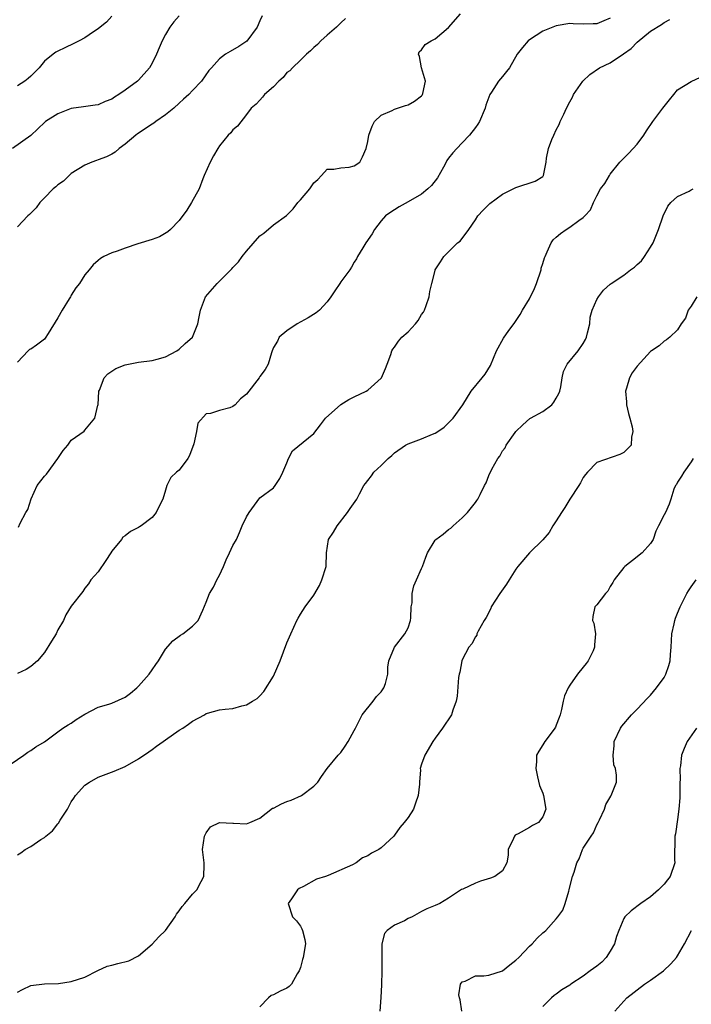
# Model space of a CAD drawing. Units: inches. Extents: x 2565000 to 2568000, y 1539000 to 1542000.
# Drawn here: x 2565211 to 2565311, y 1539524 to 1539670 of the extents above; entities that cross this region are included whole.
import ezdxf

# ---------------------------------------------------------------- set-up
doc = ezdxf.new("R2010")
doc.units = ezdxf.units.IN
doc.header["$MEASUREMENT"] = 0
doc.layers.add('LD25651539_2ft', color=40, linetype='Continuous')

msp = doc.modelspace()

# ---------------------------------------------------------------- linework, layer by layer
at = {"layer": 'LD25651539_2ft'}
for points, elevation in [([(2565211.18, 1539594.82), (2565211.43, 1539595.43), (2565212.25, 1539597), (2565212.55, 1539597.45), (2565213.04, 1539599.04), (2565213.93, 1539601), (2565215, 1539602.38), (2565215.31, 1539602.69), (2565217.01, 1539605), (2565217.81, 1539606.19), (2565218.51, 1539607), (2565219, 1539607.71), (2565220.92, 1539609.08), (2565221, 1539609.2), (2565222.48, 1539611), (2565222.94, 1539612.94), (2565222.97, 1539613), (2565223.09, 1539615), (2565223.17, 1539615.17), (2565223.87, 1539617), (2565224.4, 1539617.6), (2565225.61, 1539618.39), (2565227, 1539618.9), (2565229, 1539619.31), (2565231, 1539619.55), (2565231.74, 1539619.74), (2565233, 1539620.12), (2565234.65, 1539621), (2565235, 1539621.22), (2565235.9, 1539622.1), (2565236.97, 1539623), (2565237.79, 1539625), (2565237.96, 1539626.04), (2565238.17, 1539627), (2565238.93, 1539629), (2565240.65, 1539631), (2565241, 1539631.3), (2565242.67, 1539633), (2565242.84, 1539633.16), (2565243, 1539633.36), (2565243.82, 1539634.18), (2565244.37, 1539635), (2565245, 1539635.78), (2565247, 1539638.06), (2565247.57, 1539638.43), (2565249, 1539639.66), (2565250.93, 1539641.07), (2565251.93, 1539642.06), (2565252.65, 1539643), (2565253, 1539643.37), (2565254.4, 1539645), (2565255, 1539645.9), (2565255.58, 1539646.42), (2565256.14, 1539647), (2565257, 1539647.93), (2565257.96, 1539647.96), (2565259, 1539648.16), (2565260.23, 1539648.23), (2565261, 1539648.43), (2565261.81, 1539649), (2565262.21, 1539649.79), (2565262.78, 1539651), (2565263, 1539652.06), (2565263.15, 1539653), (2565263.68, 1539654.32), (2565264.02, 1539655), (2565265, 1539655.95), (2565266.65, 1539656.65), (2565267, 1539656.84), (2565267.43, 1539657), (2565268.62, 1539657.38), (2565269, 1539657.48), (2565269.96, 1539658.04), (2565271, 1539658.82), (2565271.09, 1539658.91), (2565271.14, 1539659), (2565271.17, 1539659.17), (2565271.56, 1539661), (2565270.97, 1539663), (2565270.68, 1539664.68), (2565270.55, 1539665), (2565270.66, 1539665.34), (2565271, 1539665.65), (2565271.54, 1539666.46), (2565272.43, 1539667), (2565273, 1539667.3), (2565275, 1539668.95), (2565276.76, 1539671)], 7874), ([(2565209, 1539558.98), (2565211.94, 1539561), (2565212.54, 1539561.46), (2565213, 1539561.68), (2565213.76, 1539562.24), (2565215, 1539562.98), (2565217, 1539564.48), (2565217.76, 1539565), (2565218.52, 1539565.48), (2565219, 1539565.75), (2565219.73, 1539566.27), (2565221, 1539567.08), (2565223, 1539568.11), (2565224.55, 1539568.55), (2565225, 1539568.71), (2565227, 1539569.61), (2565227.81, 1539570.19), (2565228.74, 1539571), (2565229, 1539571.25), (2565230.55, 1539573), (2565231, 1539573.68), (2565231.57, 1539574.43), (2565231.95, 1539575), (2565233, 1539576.71), (2565234.06, 1539577.94), (2565235.2, 1539578.8), (2565235.55, 1539579), (2565237, 1539580.13), (2565237.85, 1539581), (2565238.52, 1539582.52), (2565239, 1539583.69), (2565239.51, 1539585), (2565240.1, 1539585.9), (2565240.62, 1539587), (2565241, 1539587.72), (2565241.6, 1539589), (2565242.01, 1539589.99), (2565242.5, 1539591), (2565243, 1539592.09), (2565243.5, 1539593), (2565243.99, 1539594.01), (2565244.36, 1539595), (2565245, 1539596.36), (2565245.39, 1539597), (2565247, 1539599.16), (2565249, 1539600.66), (2565249.28, 1539601), (2565249.95, 1539602.05), (2565250.42, 1539603), (2565251, 1539604.37), (2565251.24, 1539605), (2565251.86, 1539606.14), (2565255, 1539608.72), (2565256, 1539610), (2565256.73, 1539611), (2565259, 1539613.01), (2565260.22, 1539613.78), (2565261, 1539614.18), (2565262.75, 1539615), (2565263, 1539615.15), (2565265, 1539616.94), (2565265.06, 1539617), (2565265.63, 1539618.37), (2565265.91, 1539619), (2565266.42, 1539620.42), (2565266.57, 1539621), (2565266.75, 1539621.25), (2565267, 1539621.52), (2565267.59, 1539622.41), (2565268.08, 1539623), (2565269, 1539623.81), (2565270.11, 1539625), (2565270.49, 1539625.51), (2565271, 1539626.36), (2565271.27, 1539626.73), (2565271.44, 1539627), (2565271.7, 1539627.7), (2565272.11, 1539629), (2565272.2, 1539629.8), (2565272.52, 1539631), (2565273, 1539632.92), (2565273.03, 1539633), (2565273.83, 1539634.17), (2565274.29, 1539635), (2565276.32, 1539637), (2565276.72, 1539637.28), (2565278.02, 1539639), (2565279, 1539640.43), (2565279.37, 1539641), (2565280.15, 1539641.85), (2565281.13, 1539642.87), (2565283, 1539644.21), (2565284.59, 1539645), (2565285, 1539645.23), (2565287.85, 1539646.15), (2565289, 1539646.83), (2565289.07, 1539646.93), (2565289.12, 1539647), (2565289.48, 1539649), (2565289.55, 1539649.55), (2565289.82, 1539651), (2565290.32, 1539652.32), (2565290.63, 1539653), (2565291, 1539653.78), (2565291.42, 1539654.58), (2565291.59, 1539655), (2565292.11, 1539656.11), (2565292.5, 1539657), (2565293, 1539657.94), (2565293.38, 1539658.62), (2565293.56, 1539659), (2565294.95, 1539661), (2565295.99, 1539662.01), (2565297.42, 1539663), (2565299, 1539663.74), (2565300.97, 1539665.03), (2565302.13, 1539665.87), (2565303, 1539666.78), (2565305, 1539668.41), (2565306.59, 1539669.41), (2565307, 1539669.71), (2565307.85, 1539670.15)], 7870), ([(2565235, 1539670.68), (2565234.2, 1539669.8), (2565233.65, 1539669), (2565233, 1539667.9), (2565232.51, 1539667), (2565232.06, 1539665.94), (2565231.63, 1539665), (2565231, 1539663.69), (2565230.59, 1539663), (2565229, 1539661.15), (2565228.84, 1539661), (2565227, 1539659.65), (2565226.07, 1539659), (2565225.4, 1539658.6), (2565225, 1539658.33), (2565224.02, 1539657.98), (2565223, 1539657.5), (2565222.56, 1539657.44), (2565220.83, 1539657.17), (2565219, 1539656.94), (2565217, 1539656.17), (2565215.15, 1539655), (2565215.06, 1539654.94), (2565213, 1539652.95), (2565210.28, 1539651)], 7880), ([(2565247.33, 1539670.67), (2565247, 1539669.95), (2565246.6, 1539669), (2565245.06, 1539666.94), (2565243.88, 1539666.12), (2565242.58, 1539665.42), (2565241.9, 1539665), (2565241, 1539664.31), (2565239.79, 1539663), (2565239.42, 1539662.58), (2565238.35, 1539661), (2565237, 1539659.6), (2565236.45, 1539659), (2565235.68, 1539658.32), (2565235, 1539657.74), (2565234.2, 1539657), (2565233, 1539656.01), (2565231.56, 1539655), (2565231.24, 1539654.76), (2565231, 1539654.61), (2565228.83, 1539653.17), (2565228.6, 1539653), (2565227, 1539651.63), (2565226.11, 1539651), (2565225.53, 1539650.47), (2565225, 1539650.16), (2565224.21, 1539649.79), (2565223, 1539649.32), (2565222.75, 1539649.25), (2565222.06, 1539649), (2565221, 1539648.54), (2565219, 1539647.28), (2565218.66, 1539647), (2565217.83, 1539646.17), (2565217, 1539645.6), (2565216.69, 1539645.31), (2565216.31, 1539645), (2565215, 1539643.7), (2565214.34, 1539643), (2565213.78, 1539642.22), (2565212.8, 1539641.2), (2565212.53, 1539641), (2565211, 1539639.41)], 7878), ([(2565225, 1539670.62), (2565224.23, 1539669.77), (2565223.3, 1539669), (2565223, 1539668.77), (2565222.32, 1539668.32), (2565221, 1539667.41), (2565220.15, 1539667), (2565219.39, 1539666.61), (2565218.04, 1539665.96), (2565217, 1539665.47), (2565216.71, 1539665.29), (2565216.29, 1539665), (2565215, 1539663.95), (2565214.22, 1539663), (2565213, 1539661.73), (2565212.61, 1539661.39), (2565212.1, 1539661), (2565211, 1539660.33)], 7882), ([(2565299, 1539670.35), (2565298.03, 1539669.97), (2565297, 1539669.52), (2565296.48, 1539669.52), (2565295, 1539669.48), (2565293.5, 1539669.5), (2565293, 1539669.53), (2565291, 1539669.2), (2565290.46, 1539669), (2565289, 1539668.42), (2565287, 1539667.15), (2565286.81, 1539667), (2565286, 1539666), (2565285.2, 1539665), (2565284.04, 1539663), (2565283.59, 1539662.41), (2565283, 1539661.67), (2565282.43, 1539661), (2565281.39, 1539659.39), (2565281.12, 1539659), (2565280.55, 1539657.45), (2565280.45, 1539657), (2565279.6, 1539655), (2565279.37, 1539654.63), (2565279, 1539654.12), (2565278.13, 1539653), (2565277, 1539651.85), (2565276.22, 1539651), (2565275.62, 1539650.38), (2565275, 1539649.58), (2565274.76, 1539649.24), (2565274.65, 1539649), (2565274.24, 1539648.24), (2565273.35, 1539646.65), (2565272.47, 1539645.53), (2565271.92, 1539645), (2565271, 1539644.24), (2565269, 1539643.08), (2565267.65, 1539642.35), (2565267, 1539641.9), (2565266.42, 1539641.58), (2565265.62, 1539641), (2565265, 1539640.29), (2565263.99, 1539639), (2565263.64, 1539638.36), (2565262.73, 1539637), (2565262.27, 1539636.27), (2565261.51, 1539635), (2565261.34, 1539634.66), (2565261, 1539634.12), (2565260.6, 1539633.4), (2565260.33, 1539633), (2565259, 1539631.25), (2565258.85, 1539631), (2565258.1, 1539629.9), (2565257.53, 1539629), (2565257, 1539628.28), (2565255.83, 1539627), (2565255.37, 1539626.63), (2565254.14, 1539625.86), (2565252.53, 1539625), (2565251, 1539623.94), (2565249.86, 1539623), (2565249.6, 1539622.4), (2565249, 1539621.47), (2565248.81, 1539621), (2565248.7, 1539620.71), (2565248.22, 1539619), (2565247.76, 1539618.24), (2565247, 1539617.18), (2565246.9, 1539617), (2565245, 1539614.58), (2565244.12, 1539613.88), (2565243.31, 1539613), (2565243, 1539612.73), (2565242.53, 1539612.53), (2565241, 1539612.12), (2565239.67, 1539611.67), (2565239, 1539611.65), (2565237.76, 1539610.24), (2565237.59, 1539609), (2565237.21, 1539607.21), (2565236.55, 1539605.45), (2565236.31, 1539605), (2565235, 1539603.28), (2565234.64, 1539603), (2565233.79, 1539602.21), (2565233.17, 1539601), (2565233, 1539600.33), (2565232.6, 1539599), (2565232.06, 1539597.94), (2565231.62, 1539597), (2565231, 1539596.25), (2565229.39, 1539595), (2565229.14, 1539594.86), (2565229, 1539594.76), (2565227.8, 1539594.2), (2565227, 1539593.56), (2565226.66, 1539593.34), (2565226.45, 1539593), (2565225, 1539591.25), (2565224.85, 1539591), (2565224.12, 1539589.88), (2565223, 1539588.21), (2565221.92, 1539587), (2565221.57, 1539586.43), (2565221, 1539585.77), (2565220.71, 1539585.29), (2565219, 1539583.12), (2565218.19, 1539581.81), (2565217.85, 1539581), (2565217, 1539579.57), (2565216.74, 1539579), (2565216.08, 1539577.92), (2565215, 1539576.23), (2565213.98, 1539575), (2565213, 1539574.16), (2565212.31, 1539573.69), (2565211, 1539573.1)], 7872), ([(2565259.71, 1539670.29), (2565259, 1539669.65), (2565258.35, 1539669), (2565257, 1539667.81), (2565256.04, 1539667), (2565255.55, 1539666.45), (2565255, 1539665.97), (2565254.51, 1539665.49), (2565253.9, 1539665), (2565253, 1539664.11), (2565251.84, 1539663), (2565251.45, 1539662.55), (2565251, 1539662.28), (2565250.44, 1539661.56), (2565249.79, 1539661), (2565249, 1539660.16), (2565247.67, 1539659), (2565247.4, 1539658.6), (2565247, 1539658.2), (2565246.43, 1539657.57), (2565245.72, 1539657), (2565245, 1539656.04), (2565243.66, 1539654.34), (2565243, 1539653.76), (2565242.67, 1539653.33), (2565242.29, 1539653), (2565241, 1539651.4), (2565240.73, 1539651), (2565240.09, 1539649.91), (2565239.61, 1539649), (2565238.72, 1539647), (2565238.53, 1539646.53), (2565237.96, 1539645), (2565236.85, 1539643), (2565236.15, 1539641.85), (2565235, 1539640.33), (2565233.75, 1539639), (2565233.34, 1539638.66), (2565232.1, 1539637.9), (2565231, 1539637.51), (2565228.87, 1539636.87), (2565227, 1539636.24), (2565225.8, 1539635.8), (2565225, 1539635.53), (2565223.81, 1539635), (2565223.32, 1539634.68), (2565223, 1539634.41), (2565222.27, 1539633.73), (2565221.64, 1539633), (2565221, 1539632.28), (2565220.24, 1539631), (2565219.67, 1539630.33), (2565219, 1539629.26), (2565218.91, 1539629.09), (2565218.88, 1539629), (2565218.7, 1539628.7), (2565217.66, 1539627), (2565217, 1539625.87), (2565215.56, 1539623.56), (2565215.14, 1539622.86), (2565215, 1539622.71), (2565213.84, 1539621.84), (2565213, 1539621.22), (2565212.82, 1539621.18), (2565212.61, 1539621), (2565211, 1539619.29)], 7876), ([(2565211, 1539546.21), (2565211.51, 1539546.49), (2565212.14, 1539547), (2565213, 1539547.46), (2565214.48, 1539548.48), (2565215, 1539548.8), (2565215.21, 1539549), (2565216.21, 1539549.79), (2565217, 1539550.82), (2565217.1, 1539550.9), (2565217.35, 1539551.35), (2565218.44, 1539553), (2565219, 1539554.05), (2565219.39, 1539554.61), (2565219.62, 1539555), (2565221, 1539556.55), (2565221.68, 1539557), (2565223, 1539557.74), (2565225.38, 1539558.62), (2565227, 1539559.3), (2565229, 1539560.44), (2565230.5, 1539561.5), (2565231, 1539561.83), (2565231.66, 1539562.34), (2565232.65, 1539563), (2565233, 1539563.27), (2565235, 1539564.69), (2565235.55, 1539565), (2565236.42, 1539565.58), (2565237, 1539566.03), (2565238.77, 1539567), (2565239, 1539567.16), (2565239.24, 1539567.23), (2565241, 1539567.71), (2565241.82, 1539567.82), (2565243, 1539567.93), (2565244.32, 1539568.32), (2565245, 1539568.48), (2565245.92, 1539569), (2565246.59, 1539569.41), (2565247, 1539569.79), (2565247.56, 1539570.44), (2565249, 1539572.74), (2565250.02, 1539575), (2565251, 1539577.64), (2565251.57, 1539579), (2565252.5, 1539581), (2565252.67, 1539581.33), (2565253, 1539581.92), (2565253.73, 1539583), (2565255, 1539584.74), (2565255.82, 1539586.18), (2565256.21, 1539587), (2565256.84, 1539589), (2565256.86, 1539591), (2565257.17, 1539593), (2565257.91, 1539594.09), (2565258.47, 1539595), (2565260.02, 1539597), (2565260.4, 1539597.6), (2565261.39, 1539599), (2565261.79, 1539599.79), (2565262.45, 1539601), (2565262.69, 1539601.31), (2565263, 1539601.77), (2565263.54, 1539602.46), (2565263.91, 1539603), (2565265, 1539603.98), (2565266.02, 1539605), (2565266.56, 1539605.44), (2565267, 1539605.85), (2565268.62, 1539607), (2565269, 1539607.19), (2565271, 1539607.91), (2565272.62, 1539608.62), (2565273, 1539608.76), (2565273.39, 1539609), (2565274.35, 1539609.65), (2565275, 1539610.3), (2565275.36, 1539610.64), (2565275.7, 1539611), (2565277.11, 1539613), (2565278.36, 1539615), (2565280.01, 1539617), (2565280.45, 1539617.55), (2565281.21, 1539618.79), (2565282.13, 1539621), (2565283.15, 1539622.85), (2565283.24, 1539623), (2565283.85, 1539623.85), (2565284.83, 1539625.17), (2565285.64, 1539626.36), (2565285.98, 1539627), (2565287, 1539628.72), (2565287.75, 1539630.25), (2565288.06, 1539631), (2565288.73, 1539633), (2565288.77, 1539633.23), (2565289, 1539633.95), (2565289.22, 1539634.78), (2565289.32, 1539635), (2565289.66, 1539635.66), (2565290.23, 1539637), (2565290.54, 1539637.46), (2565291, 1539637.87), (2565291.61, 1539638.39), (2565292.47, 1539639), (2565293, 1539639.34), (2565294.34, 1539640.34), (2565295, 1539640.76), (2565295.25, 1539641), (2565296.08, 1539641.92), (2565296.51, 1539643), (2565297, 1539644), (2565297.55, 1539645), (2565298.2, 1539645.8), (2565298.87, 1539647), (2565299, 1539647.18), (2565300.43, 1539649), (2565300.7, 1539649.3), (2565301, 1539649.56), (2565301.72, 1539650.28), (2565302.41, 1539651), (2565303, 1539651.66), (2565304.01, 1539653), (2565304.37, 1539653.63), (2565305.31, 1539655), (2565306.83, 1539657), (2565307, 1539657.25), (2565307.78, 1539658.22), (2565308.46, 1539659), (2565309, 1539659.72), (2565311, 1539660.96), (2565312.4, 1539661.6)], 7868), ([(2565211, 1539525.84), (2565211.75, 1539526.25), (2565213, 1539526.82), (2565215, 1539527.05), (2565217.11, 1539527.11), (2565219, 1539527.4), (2565221, 1539528.07), (2565222.94, 1539529.06), (2565224.33, 1539529.68), (2565225, 1539529.83), (2565225.91, 1539530.09), (2565227.53, 1539530.47), (2565229, 1539531.21), (2565231, 1539532.95), (2565231.98, 1539534.02), (2565232.97, 1539535), (2565234.43, 1539537), (2565234.6, 1539537.4), (2565235, 1539537.91), (2565235.44, 1539538.56), (2565235.87, 1539539), (2565237, 1539540.35), (2565237.66, 1539541), (2565238.27, 1539542.27), (2565238.67, 1539543), (2565238.71, 1539544.71), (2565238.74, 1539545), (2565238.5, 1539547), (2565238.75, 1539549), (2565239, 1539549.45), (2565239.65, 1539550.35), (2565241, 1539551.02), (2565243, 1539550.93), (2565243.07, 1539550.93), (2565245, 1539550.81), (2565245.5, 1539551), (2565247, 1539551.66), (2565248.88, 1539553.12), (2565249, 1539553.15), (2565250.2, 1539553.8), (2565251, 1539554.12), (2565251.66, 1539554.34), (2565253.17, 1539555), (2565255, 1539556.4), (2565255.6, 1539557), (2565256.15, 1539557.85), (2565257, 1539559), (2565258.64, 1539561), (2565259, 1539561.39), (2565259.67, 1539562.33), (2565260.09, 1539563), (2565261, 1539564.65), (2565261.17, 1539565), (2565261.4, 1539565.4), (2565262.2, 1539567), (2565263.82, 1539569), (2565264.31, 1539569.69), (2565265, 1539570.41), (2565265.41, 1539571), (2565265.63, 1539571.63), (2565266, 1539573), (2565265.97, 1539574.03), (2565266.12, 1539575), (2565266.96, 1539577), (2565268.53, 1539579), (2565269, 1539579.91), (2565269.35, 1539581), (2565269.39, 1539581.39), (2565269.47, 1539583), (2565269.58, 1539583.58), (2565269.61, 1539585), (2565269.86, 1539586.14), (2565270.26, 1539587), (2565271, 1539588.68), (2565271.13, 1539589), (2565271.62, 1539590.38), (2565271.87, 1539591), (2565273, 1539592.89), (2565273.11, 1539593), (2565274.19, 1539593.81), (2565275, 1539594.48), (2565275.34, 1539594.66), (2565275.69, 1539595), (2565277, 1539596.19), (2565277.8, 1539597), (2565279, 1539598.48), (2565279.22, 1539598.78), (2565279.36, 1539599), (2565279.69, 1539599.69), (2565280.36, 1539601), (2565280.59, 1539601.41), (2565281, 1539602.49), (2565281.44, 1539603.44), (2565282.31, 1539605), (2565282.62, 1539605.38), (2565283, 1539606.15), (2565283.42, 1539606.58), (2565283.57, 1539607), (2565284.87, 1539608.87), (2565285, 1539609.04), (2565286.01, 1539609.99), (2565287.07, 1539610.93), (2565287.17, 1539611), (2565289, 1539612), (2565290.33, 1539613), (2565290.64, 1539613.36), (2565291, 1539613.95), (2565291.36, 1539614.64), (2565291.51, 1539615), (2565291.66, 1539615.66), (2565291.86, 1539617), (2565292.06, 1539617.94), (2565292.61, 1539619), (2565294.25, 1539621), (2565295, 1539622.06), (2565295.33, 1539622.67), (2565295.47, 1539623), (2565295.64, 1539623.64), (2565295.95, 1539625), (2565296.03, 1539625.97), (2565296.34, 1539627), (2565297, 1539628.61), (2565297.24, 1539629), (2565298.02, 1539629.98), (2565299, 1539630.88), (2565299.14, 1539631), (2565301, 1539632.2), (2565301.99, 1539633), (2565302.6, 1539633.4), (2565303, 1539633.8), (2565303.65, 1539634.35), (2565304.11, 1539635), (2565305, 1539636.39), (2565305.37, 1539637), (2565306.19, 1539639), (2565306.88, 1539641), (2565307.53, 1539642.47), (2565308.01, 1539643), (2565309, 1539643.9), (2565310.7, 1539644.7), (2565311, 1539644.87), (2565311.29, 1539645)], 7866), ([(2565311.84, 1539629), (2565311, 1539627.61), (2565310.59, 1539627), (2565310.16, 1539625.84), (2565309.52, 1539625), (2565309, 1539624.12), (2565307.86, 1539623), (2565307.36, 1539622.64), (2565307, 1539622.44), (2565306.25, 1539621.75), (2565305.15, 1539621), (2565305, 1539620.88), (2565303, 1539618.69), (2565302.28, 1539617.72), (2565301.84, 1539617), (2565301.43, 1539615.43), (2565301.28, 1539615), (2565301.41, 1539613.41), (2565301.42, 1539613), (2565301.7, 1539611.7), (2565301.89, 1539611), (2565302.27, 1539609.73), (2565302.38, 1539609), (2565302.16, 1539608.16), (2565302.11, 1539607), (2565301, 1539605.88), (2565300.41, 1539605.59), (2565297, 1539604.44), (2565295.62, 1539603), (2565295.34, 1539602.66), (2565295, 1539602.21), (2565294.58, 1539601.42), (2565294.32, 1539601), (2565293, 1539598.97), (2565292.27, 1539597.73), (2565291.77, 1539597), (2565291, 1539595.75), (2565290.47, 1539595), (2565289.95, 1539594.05), (2565289, 1539592.97), (2565287, 1539591), (2565285.3, 1539589), (2565285, 1539588.59), (2565283.98, 1539587), (2565283.62, 1539586.38), (2565282.62, 1539585), (2565281.34, 1539583), (2565281.26, 1539582.74), (2565280.58, 1539581.42), (2565280.3, 1539581), (2565279.41, 1539579.41), (2565279.22, 1539579), (2565279.18, 1539578.82), (2565279, 1539578.57), (2565278.47, 1539577.53), (2565278.02, 1539577), (2565277, 1539575.14), (2565276.95, 1539575), (2565276.68, 1539573.32), (2565276.58, 1539573), (2565276.5, 1539572.5), (2565276.27, 1539569.73), (2565276.15, 1539569), (2565275.64, 1539567.65), (2565275.42, 1539567), (2565274.08, 1539565), (2565273, 1539563.51), (2565272.67, 1539563), (2565271.48, 1539561), (2565271, 1539559.67), (2565270.8, 1539559), (2565270.82, 1539558.82), (2565270.67, 1539557), (2565270.68, 1539556.68), (2565270.49, 1539555), (2565270.12, 1539553.88), (2565269.8, 1539553), (2565269, 1539551.75), (2565268.43, 1539551), (2565267.76, 1539550.24), (2565267, 1539549.11), (2565266.9, 1539549), (2565265, 1539547.25), (2565264.66, 1539547), (2565263.54, 1539546.46), (2565263, 1539546.08), (2565262.24, 1539545.76), (2565261.27, 1539545), (2565260.73, 1539544.73), (2565257.14, 1539543.14), (2565256.76, 1539543), (2565255.42, 1539542.58), (2565253.49, 1539541.49), (2565252.81, 1539541.19), (2565252.58, 1539541), (2565251.69, 1539539.69), (2565251.19, 1539539), (2565251.85, 1539537), (2565252.41, 1539536.41), (2565253, 1539535.62), (2565253.23, 1539535.23), (2565253.32, 1539535), (2565253.65, 1539533.65), (2565253.75, 1539533), (2565253.42, 1539531), (2565253.34, 1539530.66), (2565253, 1539529.47), (2565252.83, 1539529), (2565252.54, 1539528.54), (2565251.71, 1539527), (2565251.35, 1539526.65), (2565251, 1539526.43), (2565250, 1539526), (2565249, 1539525.42), (2565248.68, 1539525.32), (2565248.26, 1539525), (2565247, 1539523.66)], 7864), ([(2565311.31, 1539605), (2565311, 1539604.51), (2565309.93, 1539603), (2565309.6, 1539602.4), (2565309, 1539601.49), (2565308.82, 1539601.18), (2565308.68, 1539601), (2565308.46, 1539600.46), (2565308, 1539599), (2565307.74, 1539598.26), (2565307.21, 1539597), (2565307, 1539596.65), (2565306.19, 1539595), (2565305.77, 1539594.23), (2565305.36, 1539593), (2565305, 1539592.38), (2565303.76, 1539591), (2565303.32, 1539590.68), (2565303, 1539590.4), (2565301.16, 1539589), (2565301, 1539588.84), (2565299.57, 1539587), (2565299.39, 1539586.61), (2565299, 1539586.02), (2565298.65, 1539585.35), (2565298.3, 1539585), (2565297, 1539583.31), (2565296.72, 1539583), (2565296.43, 1539581.57), (2565296.36, 1539581), (2565296.56, 1539580.56), (2565296.8, 1539579), (2565296.65, 1539577.35), (2565296.69, 1539577), (2565296.47, 1539576.47), (2565295.75, 1539575), (2565295.41, 1539574.59), (2565295, 1539574.03), (2565294.12, 1539573), (2565293, 1539571.39), (2565292.76, 1539571), (2565292.19, 1539569.81), (2565292.03, 1539569), (2565291.76, 1539567.76), (2565291.55, 1539567), (2565291.42, 1539566.58), (2565291, 1539565.44), (2565290.86, 1539565.14), (2565290.78, 1539565), (2565290.07, 1539564.07), (2565289.29, 1539563), (2565289, 1539562.51), (2565288.41, 1539561.59), (2565288.08, 1539561), (2565288.05, 1539560.05), (2565287.94, 1539559), (2565288.21, 1539557.79), (2565288.52, 1539556.52), (2565289, 1539555.37), (2565289.11, 1539555), (2565289.43, 1539553), (2565289, 1539551.84), (2565288.34, 1539551), (2565287.45, 1539550.55), (2565287, 1539550.24), (2565285.33, 1539549.33), (2565285, 1539549.18), (2565284.89, 1539549.11), (2565284.8, 1539549), (2565284.65, 1539548.65), (2565283.85, 1539547), (2565283.84, 1539546.16), (2565283.66, 1539545), (2565283, 1539543.86), (2565281.89, 1539543), (2565281.24, 1539542.76), (2565279.72, 1539542.28), (2565279, 1539542.03), (2565277.13, 1539541.13), (2565276.94, 1539541.06), (2565275, 1539539.8), (2565273.71, 1539539), (2565273, 1539538.68), (2565271.79, 1539538.21), (2565271, 1539537.81), (2565269.58, 1539537), (2565269, 1539536.74), (2565268.44, 1539536.44), (2565267, 1539535.77), (2565265.91, 1539535), (2565265.48, 1539534.52), (2565265.12, 1539533), (2565265.09, 1539531.09), (2565265.08, 1539531), (2565265.1, 1539529), (2565265.07, 1539526.93), (2565264.97, 1539525.03), (2565264.8, 1539523)], 7862), ([(2565276.95, 1539523), (2565276.72, 1539524.72), (2565276.64, 1539525), (2565276.55, 1539525.45), (2565276.76, 1539527), (2565277, 1539527.35), (2565277.48, 1539527.48), (2565279, 1539528.28), (2565280.24, 1539528.24), (2565281, 1539528.37), (2565283, 1539528.98), (2565284.11, 1539529.89), (2565285, 1539530.59), (2565285.43, 1539531), (2565287, 1539532.66), (2565287.39, 1539533), (2565288.16, 1539533.84), (2565289, 1539534.63), (2565289.21, 1539534.79), (2565289.45, 1539535), (2565291, 1539536.72), (2565291.23, 1539537), (2565291.99, 1539538.01), (2565292.3, 1539539), (2565292.84, 1539540.84), (2565292.9, 1539541), (2565293, 1539541.47), (2565293.42, 1539543), (2565293.66, 1539543.66), (2565294.05, 1539545), (2565294.4, 1539545.6), (2565294.89, 1539547), (2565295, 1539547.2), (2565296.18, 1539549), (2565296.54, 1539549.46), (2565297, 1539550.67), (2565297.21, 1539551), (2565297.42, 1539551.42), (2565298.16, 1539553), (2565298.34, 1539553.66), (2565299.08, 1539554.92), (2565299.16, 1539555), (2565299.93, 1539557), (2565299.95, 1539558.05), (2565299.76, 1539559), (2565299.55, 1539559.55), (2565299.43, 1539561), (2565299.61, 1539562.39), (2565299.61, 1539563), (2565300.52, 1539565), (2565300.71, 1539565.29), (2565302.17, 1539567), (2565303, 1539567.83), (2565304.53, 1539569.47), (2565305, 1539569.92), (2565305.88, 1539571), (2565307, 1539572.52), (2565307.26, 1539573), (2565307.72, 1539574.28), (2565307.88, 1539575), (2565307.94, 1539575.94), (2565308.05, 1539577), (2565308.15, 1539579), (2565308.49, 1539580.49), (2565308.58, 1539581), (2565308.67, 1539581.33), (2565309, 1539582.06), (2565309.37, 1539583), (2565309.79, 1539583.79), (2565310.38, 1539585), (2565310.62, 1539585.38), (2565311, 1539585.96), (2565311.77, 1539587)], 7860), ([(2565311.8, 1539565), (2565310.43, 1539563), (2565309.99, 1539562.01), (2565309.6, 1539561), (2565309.43, 1539559.43), (2565309.35, 1539559), (2565309.36, 1539557.36), (2565309.34, 1539557), (2565309.33, 1539555.33), (2565309.31, 1539554.69), (2565309.21, 1539553), (2565309, 1539551.46), (2565308.68, 1539549.32), (2565308.59, 1539549), (2565308.55, 1539545.45), (2565308.57, 1539545), (2565307.88, 1539543), (2565307.52, 1539542.48), (2565307, 1539541.86), (2565306.19, 1539541), (2565305, 1539539.99), (2565303.56, 1539539), (2565302.11, 1539537.89), (2565301.17, 1539537), (2565301, 1539536.76), (2565300.26, 1539535), (2565299.93, 1539534.07), (2565299.63, 1539533), (2565299, 1539531.94), (2565298.4, 1539531), (2565297.74, 1539530.26), (2565297, 1539529.68), (2565296.01, 1539529), (2565295, 1539528.22), (2565293.15, 1539527), (2565293, 1539526.88), (2565291.83, 1539526.17), (2565291, 1539525.54), (2565290.68, 1539525.32), (2565290.29, 1539525), (2565289, 1539523.72)], 7858), ([(2565299.67, 1539523), (2565301.45, 1539525), (2565304.08, 1539527), (2565305, 1539527.62), (2565306.9, 1539529), (2565307.98, 1539530.02), (2565308.85, 1539531), (2565309, 1539531.23), (2565310.04, 1539533), (2565311.08, 1539535)], 7856)]:
    msp.add_lwpolyline(points, dxfattribs=dict(at, elevation=elevation))

doc.saveas('drawing.dxf')
